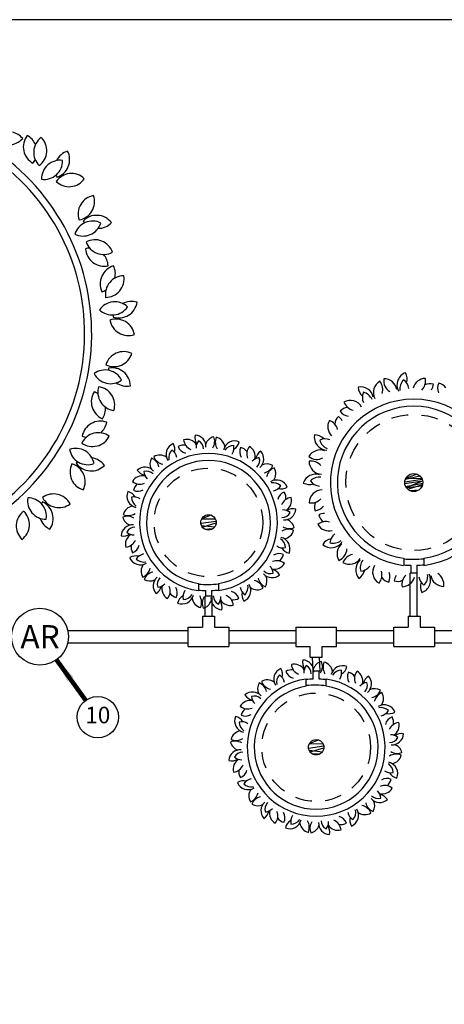
# Model space of a CAD drawing. Extents: x 87.2 to 104.9, y -1.5 to 10.5.
# Drawn here: x 91.5 to 94.7, y 3.1 to 10.5 of the extents above; entities that cross this region are included whole.
import ezdxf
from ezdxf.enums import TextEntityAlignment as Align

# ---------------------------------------------------------------- set-up
doc = ezdxf.new("R2010")
doc.units = 0
doc.header["$MEASUREMENT"] = 0
doc.linetypes.add('HIDDEN2', pattern=[0.1875, 0.125, -0.0625])
for name, color, linetype in [('hidden', 7, 'HIDDEN2'), ('image', 7, 'Continuous'), ('text_bubbles', 6, 'Continuous'), ('title', 4, 'Continuous'), ('tree', 8, 'Continuous')]:
    doc.layers.add(name, color=color, linetype=linetype)
doc.styles.add('ARIAL', font='arial.ttf')
doc.styles.add('ROMANS', font='romans.shx')
doc.dimstyles.get("Standard").update_dxf_attribs({"dimtxt": 0.18, "dimasz": 0.18, "dimexe": 0.18, "dimexo": 0.0625, "dimgap": 0.09, "dimtad": 0, "dimtih": 1, "dimtoh": 1, "dimdec": 4, "dimzin": 0, "dimdsep": 46, "dimtxsty": 'Standard', "dimcen": 0.09, "dimadec": 0, "dimazin": 0, "dimtfac": 1, "dimtdec": 4, "dimtofl": 0, "dimtmove": 0, "dimatfit": 3, "dimfxl": 1, "dimtolj": 1, "dimtzin": 0, "dimarcsym": 0})

msp = doc.modelspace()

# ---------------------------------------------------------------- linework, layer by layer
at = {"layer": 'hidden'}
for centre, radius in [((94.4838, 6.9931), 0.5132), ((92.9346, 6.6924), 0.4097), ((93.7474, 4.9955), 0.4097)]:
    msp.add_circle(centre, radius, dxfattribs=at)
at = {"layer": 'image'}
for p, q in [((92.8885, 5.9837), (92.8885, 5.903)), ((92.9803, 5.9837), (92.9803, 5.903)), ((94.4405, 5.9837), (94.4405, 5.903)), ((94.5323, 5.9837), (94.5323, 5.903)), ((92.7814, 5.7567), (92.7814, 5.903)), ((93.0874, 5.903), (93.0874, 5.7567)), ((93.5941, 5.903), (93.5941, 5.7567)), ((93.9001, 5.7567), (93.9001, 5.903)), ((94.3334, 5.7567), (94.3334, 5.903)), ((94.6394, 5.903), (94.6394, 5.7567)), ((93.7012, 5.676), (93.7012, 5.7567)), ((93.793, 5.676), (93.793, 5.7567))]:
    msp.add_line(p, q, dxfattribs=at)
at = {"layer": 'image', "flags": 128}
for points in [[(94.4076, 6.4219), (94.4076, 6.3683)], [(94.5593, 6.4218), (94.5593, 6.3683)], [(94.4609, 6.3689), (94.4609, 6.3082)], [(94.5061, 6.3691), (94.5061, 6.3082)], [(94.4564, 5.9838), (94.4569, 6.3082)], [(94.5101, 6.3082), (94.4569, 6.3082)], [(92.8595, 6.2309), (92.8595, 6.1776)], [(92.9128, 6.1786), (92.9128, 6.1351)], [(92.958, 6.1788), (92.958, 6.1351)], [(93.0112, 6.2315), (93.0112, 6.1782)], [(92.962, 6.1351), (92.9087, 6.1351)], [(92.9087, 5.9839), (92.9087, 6.1351)], [(92.8885, 5.9837), (92.9803, 5.9837)], [(94.4405, 5.9837), (94.5323, 5.9837)], [(91.8724, 5.8757), (92.7814, 5.8757)], [(92.7814, 5.903), (92.8885, 5.903)], [(92.9803, 5.903), (93.0874, 5.903)], [(93.0874, 5.8757), (93.5941, 5.8757)], [(93.5941, 5.903), (93.9001, 5.903)], [(93.9001, 5.8757), (94.3334, 5.8757)], [(94.3334, 5.903), (94.4405, 5.903)], [(94.5323, 5.903), (94.6394, 5.903)], [(94.6394, 5.8757), (97.0031, 5.8757)], [(91.8723, 5.784), (92.7814, 5.784)], [(92.7814, 5.7567), (93.0874, 5.7567)], [(93.0874, 5.784), (93.5941, 5.784)], [(93.5941, 5.7567), (93.7012, 5.7567)], [(93.793, 5.7567), (93.9001, 5.7567)], [(93.9001, 5.784), (94.3334, 5.784)], [(94.3334, 5.7567), (94.6394, 5.7567)], [(94.6394, 5.784), (97.0031, 5.784)], [(93.7012, 5.676), (93.793, 5.676)], [(93.7171, 5.6759), (93.7215, 5.5699)], [(93.6723, 5.457), (93.6723, 5.5103)], [(93.7747, 5.5699), (93.7215, 5.5699)], [(93.7255, 5.5093), (93.7255, 5.5699)], [(93.7707, 5.509), (93.7707, 5.5699)], [(93.824, 5.4564), (93.824, 5.5097)]]:
    msp.add_lwpolyline(points, dxfattribs=at)
at = {"layer": 'image'}
for points in [[(94.5095, 5.9835), (94.5101, 6.3082)], [(92.9619, 5.9837), (92.962, 6.1351)], [(93.7703, 5.6762), (93.7747, 5.5699)]]:
    msp.add_lwpolyline(points, dxfattribs=at)
msp.add_circle((91.6627, 5.8302), 0.2146, dxfattribs=at)
for centre, radius, start, end in [((90.3776, 8.1174), 1.6228, 330.30481, 87.55073), ((90.3776, 8.1174), 1.6759, 329.88272, 87.55054), ((94.4838, 6.9931), 0.6294, 276.88825, 263.04348), ((94.4838, 6.9931), 0.5763, 277.5264, 262.39894), ((90.3776, 8.1174), 1.6228, 273.56313, 330.30481), ((90.3776, 8.1174), 1.6759, 273.56332, 329.88272), ((92.9346, 6.6924), 0.5203, 278.46654, 261.69797), ((92.9346, 6.6924), 0.4672, 279.4368, 260.74689), ((94.48, 7.2748), 0.8603, 265.17591, 275.30223), ((94.48, 7.2748), 0.9062, 265.42078, 268.79298), ((94.48, 7.2748), 0.9062, 271.65133, 275.03297), ((92.9318, 7.0845), 0.8603, 265.17591, 275.30223), ((92.9318, 7.0845), 0.9062, 265.42078, 268.79298), ((92.9318, 7.0845), 0.9062, 271.65133, 275.03297), ((93.7474, 4.9955), 0.5203, 98.30203, 81.53346), ((93.7446, 4.6033), 0.9062, 91.20702, 94.57922), ((93.7446, 4.6033), 0.9062, 84.96703, 88.34867), ((93.7474, 4.9955), 0.4672, 99.25311, 80.5632), ((93.7446, 4.6033), 0.8603, 84.69777, 94.82409)]:
    msp.add_arc(centre, radius, start, end, dxfattribs=at)
at = {"layer": 'text_bubbles'}
msp.add_circle((92.0994, 5.2226), 0.1561, dxfattribs=at)
at = {"layer": 'title'}
msp.add_lwpolyline([(87.2001, -1.5394), (104.9376, -1.5394), (104.9376, 10.4866), (87.2001, 10.4866)], close=True, dxfattribs=at)
at = {"layer": 'tree'}
for points in [[(94.416, 6.9978), (94.5466, 7.0194)], [(94.4162, 6.9857), (94.5507, 7.0056)], [(94.4204, 7.0176), (94.5301, 7.043)], [(94.4221, 6.9646), (94.5517, 6.9885)], [(94.507, 7.0571), (94.4233, 7.0241)], [(94.424, 7.0255), (94.5443, 7.0243)], [(94.4269, 6.956), (94.5506, 7.0064)], [(94.4277, 6.9547), (94.5473, 6.9687)], [(94.4387, 6.9423), (94.5505, 6.9795)], [(94.5208, 6.9361), (94.4551, 6.9315)], [(92.8766, 6.686), (92.992, 6.703)], [(92.9545, 6.7472), (92.8827, 6.719)], [(92.8833, 6.7201), (92.9865, 6.7191)], [(92.8883, 6.6569), (92.9928, 6.6884)], [(92.8806, 6.6702), (92.9819, 6.6582)], [(92.9663, 6.6434), (92.91, 6.6395)], [(93.6894, 4.9891), (93.8047, 5.0061)], [(93.7672, 5.0503), (93.6954, 5.0221)], [(93.696, 5.0232), (93.7992, 5.0222)], [(93.7011, 4.96), (93.8056, 4.9915)], [(93.6934, 4.9733), (93.7947, 4.9613)], [(93.7791, 4.9465), (93.7227, 4.9426)]]:
    msp.add_lwpolyline(points, dxfattribs=at)
for centre, radius in [((94.4838, 6.9931), 0.068), ((92.9346, 6.6924), 0.0583), ((93.7474, 4.9955), 0.0583)]:
    msp.add_circle(centre, radius, dxfattribs=at)
for centre, radius, start, end in [((91.4278, 9.6825), 0.14, 219.22457, 318.54689), ((91.4243, 9.5013), 0.14, 39.22457, 77.47185), ((91.6774, 9.5263), 0.14, 142.10927, 241.43159), ((91.5, 9.4894), 0.14, 23.18431, 61.43159), ((91.7557, 9.4856), 0.14, 126.44476, 225.76708), ((91.5749, 9.4979), 0.14, 306.44476, 45.76708), ((91.9149, 9.3622), 0.14, 108.02044, 154.10803), ((91.7472, 9.4311), 0.14, 288.02044, 27.34276), ((91.5, 9.4894), 0.14, 322.10927, 335.14283), ((91.8151, 9.2858), 0.14, 82.1473, 181.46962), ((91.6943, 9.4209), 0.14, 262.1473, 1.46962), ((91.9149, 9.3622), 0.14, 200.47232, 207.34276), ((91.9003, 9.1859), 0.14, 45.83866, 145.16098), ((91.8829, 9.3663), 0.14, 225.83866, 325.16098), ((92.0905, 9.0205), 0.14, 99.49517, 198.81749), ((91.9349, 9.1135), 0.14, 279.49517, 18.81749), ((92.091, 8.8702), 0.14, 37.31339, 136.63571), ((92.0591, 8.8267), 0.14, 63.18653, 162.50885), ((91.9887, 8.9937), 0.14, 243.18653, 342.50885), ((92.1005, 9.0512), 0.14, 217.31339, 224.18383), ((92.1005, 9.0512), 0.14, 270.54813, 316.63571), ((92.0776, 8.6858), 0.14, 18.88907, 118.21139), ((92.1439, 8.8545), 0.14, 198.88907, 298.21139), ((92.0378, 8.6218), 0.14, 89.51332, 102.54689), ((92.1472, 8.7663), 0.14, 183.22457, 282.54689), ((92.0378, 8.6218), 0.14, 3.22457, 41.47185), ((92.2573, 8.4933), 0.14, 106.10927, 205.43159), ((92.092, 8.5677), 0.14, 347.18431, 25.43159), ((92.2967, 8.4143), 0.14, 90.44476, 189.76708), ((92.1577, 8.5306), 0.14, 270.44476, 9.76708), ((92.092, 8.5677), 0.14, 286.10927, 299.14283), ((92.2273, 8.2178), 0.14, 46.1473, 145.46962), ((92.2578, 8.3752), 0.14, 252.02044, 351.34276), ((92.353, 8.2209), 0.14, 72.02044, 118.10803), ((92.209, 8.3981), 0.14, 226.1473, 325.46962), ((92.353, 8.2209), 0.14, 164.47232, 171.34276), ((92.2375, 8.0869), 0.14, 9.83866, 109.16098), ((92.3295, 8.243), 0.14, 189.83866, 289.16098), ((92.2942, 7.8413), 0.14, 63.49517, 162.81749), ((92.2229, 8.0079), 0.14, 243.49517, 342.81749), ((92.1549, 7.7029), 0.14, 27.18653, 126.50885), ((92.1961, 7.8794), 0.14, 207.18653, 306.50885), ((92.2062, 7.7194), 0.14, 1.31339, 100.63571), ((92.3204, 7.8602), 0.14, 181.31339, 188.18383), ((94.454, 7.7301), 0.0974, 109.31339, 208.63571), ((94.3362, 7.7753), 0.0974, 342.54813, 28.63571), ((92.3204, 7.8602), 0.14, 234.54813, 280.63571), ((94.2766, 7.6734), 0.0974, 119.85884, 207.32008), ((94.1526, 7.6963), 0.0974, 341.08264, 39.18116), ((94.3539, 7.762), 0.0969, 171.41164, 238.1787), ((94.2594, 7.6791), 0.0974, 9.02997, 90.81749), ((94.4759, 7.6997), 0.0974, 135.18653, 186.91628), ((94.3503, 7.689), 0.0974, 8.67802, 54.50885), ((94.5731, 7.6816), 0.0974, 90.88907, 165.49638), ((94.4758, 7.7617), 0.0974, 314.06029, 10.21139), ((94.6069, 7.6415), 0.0974, 75.22457, 113.47185), ((94.5348, 7.7449), 0.0974, 328.04194, 354.54689), ((94.7614, 7.705), 0.0974, 156.12945, 200.21631), ((94.6479, 7.6502), 0.0974, 37.20449, 75.45177), ((92.1906, 7.6023), 0.14, 147.22457, 246.54689), ((92.0172, 7.5497), 0.14, 53.51332, 66.54689), ((92.2398, 7.6756), 0.14, 162.88907, 262.21139), ((92.087, 7.578), 0.14, 342.88907, 82.21139), ((94.0832, 7.618), 0.0974, 11.51359, 101.36294), ((94.1614, 7.7169), 0.0974, 182.04062, 228.12821), ((94.1934, 7.6355), 0.0974, 156.16748, 203.62557), ((94.0799, 7.5806), 0.0974, 23.76005, 75.48981), ((94.0055, 7.5152), 0.0976, 29.30823, 119.74419), ((94.0483, 7.634), 0.0974, 200.46495, 256.61604), ((92.0172, 7.5497), 0.14, 327.22457, 5.47185), ((93.9969, 7.4637), 0.0974, 97.20449, 135.45177), ((94.0061, 7.5895), 0.0974, 216.12945, 260.21631), ((92.1193, 7.3167), 0.14, 70.10927, 169.43159), ((92.0293, 7.474), 0.14, 311.18431, 349.43159), ((93.9323, 7.4147), 0.0974, 150.88907, 225.49638), ((93.8142, 7.3704), 0.0974, 14.06029, 70.21139), ((93.9839, 7.4239), 0.0974, 135.22457, 173.47185), ((93.8583, 7.4132), 0.0974, 28.04194, 54.54689), ((92.1047, 7.2296), 0.14, 54.44476, 153.76708), ((92.0606, 7.4054), 0.14, 234.44476, 333.76708), ((92.0293, 7.474), 0.14, 250.10927, 263.14283), ((92.7019, 7.2061), 0.0874, 112.23675, 211.55907), ((92.5944, 7.2412), 0.0874, 345.47149, 31.55907), ((92.7695, 7.2319), 0.0875, 31.64402, 104.74419), ((92.8351, 7.3252), 0.0883, 185.62006, 247.74124), ((92.9193, 7.3321), 0.0874, 167.04062, 213.12821), ((92.8286, 7.2645), 0.0874, 356.51359, 86.36294), ((92.9281, 7.2542), 0.0874, 141.16748, 181.22515), ((92.8276, 7.2465), 0.0703, 0.2655, 62.51927), ((92.9963, 7.255), 0.0874, 104.85884, 160.72316), ((92.8942, 7.3036), 0.0874, 326.08264, 24.18116), ((93.0844, 7.2981), 0.0981, 157.94533, 211.6138), ((92.9721, 7.2502), 0.0874, 9.64354, 75.81749), ((93.1333, 7.2202), 0.0874, 67.23675, 166.55907), ((93.0821, 7.3211), 0.0874, 300.47149, 346.55907), ((93.8307, 7.3357), 0.0974, 169.31339, 268.63571), ((93.7326, 7.2564), 0.0974, 42.54813, 88.63571), ((93.8144, 7.2254), 0.0974, 68.67802, 114.50885), ((93.868, 7.3395), 0.0974, 195.18653, 246.91628), ((91.9331, 7.1114), 0.14, 10.1473, 109.46962), ((92.0242, 7.2681), 0.14, 190.1473, 289.46962), ((92.7229, 7.1798), 0.0874, 138.10989, 189.83964), ((92.6109, 7.1645), 0.0874, 11.60138, 57.43221), ((92.75, 7.1893), 0.0874, 82.20449, 120.45177), ((92.7796, 7.2913), 0.0785, 199.86873, 256.80291), ((93.1296, 7.1867), 0.0874, 93.10989, 144.83964), ((93.0396, 7.2552), 0.0874, 326.60138, 12.43221), ((93.2485, 7.2255), 0.0785, 154.86873, 211.80291), ((93.1554, 7.1742), 0.0874, 37.20449, 75.45177), ((93.3117, 7.2102), 0.0883, 140.62006, 202.74124), ((93.1993, 7.1906), 0.0875, 346.64402, 59.74419), ((93.3761, 7.1556), 0.0874, 122.04062, 168.12821), ((93.2642, 7.1719), 0.0874, 311.51359, 41.36294), ((93.7776, 7.1418), 0.0974, 69.02997, 150.81749), ((92.0366, 7.0401), 0.14, 128.47232, 135.34276), ((92.0502, 7.2208), 0.14, 216.02044, 315.34276), ((92.0366, 7.0401), 0.14, 36.02044, 82.10803), ((92.5804, 7.1338), 0.0874, 149.85884, 205.72316), ((92.4738, 7.096), 0.0874, 11.08264, 69.18116), ((92.5666, 7.1133), 0.0874, 54.64354, 120.81749), ((92.6122, 7.2266), 0.0981, 202.94533, 256.6138), ((93.3273, 7.0942), 0.0874, 96.16748, 136.22515), ((93.2508, 7.1599), 0.0703, 315.2655, 17.51927), ((93.376, 7.0466), 0.0874, 59.85884, 115.72316), ((93.753, 7.265), 0.0969, 231.41164, 298.1787), ((93.7093, 7.0578), 0.0974, 41.08264, 99.18116), ((93.7911, 7.1537), 0.0974, 179.85884, 267.32008), ((92.0305, 7.0718), 0.14, 153.83866, 253.16098), ((91.8643, 6.9995), 0.14, 333.83866, 73.16098), ((92.4551, 7.022), 0.0874, 41.51359, 131.36294), ((92.4714, 7.1339), 0.0874, 212.04062, 258.12821), ((92.4671, 7.0086), 0.0703, 45.2655, 107.51927), ((92.5328, 7.085), 0.0874, 186.16748, 226.22515), ((93.3382, 7.1532), 0.0874, 281.08264, 339.18116), ((93.4688, 7.0148), 0.0981, 112.94533, 166.6138), ((93.3556, 7.0603), 0.0874, 324.64354, 30.81749), ((92.4364, 6.9571), 0.0875, 76.64402, 149.74419), ((92.4168, 7.0695), 0.0883, 230.62006, 292.74124), ((93.4483, 6.9251), 0.0874, 22.23675, 121.55907), ((93.4221, 6.9041), 0.0874, 48.10989, 99.83964), ((93.7424, 6.9586), 0.0974, 71.51359, 161.36294), ((93.6958, 7.0758), 0.0974, 242.04062, 288.12821), ((93.7731, 6.937), 0.0974, 83.76005, 135.48981), ((93.7823, 7.0628), 0.0974, 216.16748, 263.62557), ((92.4068, 6.891), 0.0874, 157.23675, 256.55907), ((92.3059, 6.8399), 0.0874, 30.47149, 76.55907), ((92.4528, 6.9132), 0.0874, 127.20449, 165.45177), ((92.4015, 7.0062), 0.0785, 244.86873, 301.80291), ((93.4068, 7.0161), 0.0874, 281.60138, 327.43221), ((93.5335, 6.8474), 0.0785, 109.86873, 166.80291), ((93.4835, 7.0326), 0.0874, 255.47149, 301.55907), ((93.4315, 6.877), 0.0874, 352.20449, 30.45177), ((93.7925, 6.8399), 0.0976, 89.30823, 179.74419), ((91.7089, 6.856), 0.14, 171.18653, 270.50885), ((91.5718, 6.7374), 0.14, 351.18653, 90.50885), ((91.7981, 6.7674), 0.14, 145.31339, 152.18383), ((91.7659, 6.7675), 0.14, 27.49517, 126.81749), ((91.8062, 6.9442), 0.14, 207.49517, 306.81749), ((91.6231, 6.7206), 0.14, 325.31339, 64.63571), ((92.3718, 6.7973), 0.0874, 56.60138, 102.43221), ((92.4403, 6.8874), 0.0874, 183.10989, 234.83964), ((93.5674, 6.7919), 0.0883, 95.62006, 157.74124), ((93.4741, 6.8575), 0.0875, 301.64402, 14.74419), ((93.7111, 6.9364), 0.0974, 260.46495, 316.61604), ((93.8328, 6.8067), 0.0974, 157.20449, 195.45177), ((91.6244, 6.6654), 0.14, 126.88907, 226.21139), ((91.4435, 6.6763), 0.14, 306.88907, 46.21139), ((92.3768, 6.7298), 0.0874, 99.64354, 165.81749), ((93.4888, 6.7994), 0.0703, 270.2655, 332.51927), ((93.4964, 6.6989), 0.0874, 51.16748, 91.22515), ((93.5068, 6.7984), 0.0874, 266.51359, 356.36294), ((93.5743, 6.7077), 0.0874, 77.04062, 123.12821), ((93.7285, 6.8776), 0.0974, 276.12945, 320.21631), ((91.7981, 6.7674), 0.14, 198.54813, 244.63571), ((92.3234, 6.652), 0.0874, 56.08264, 114.18116), ((92.372, 6.7541), 0.0874, 194.85884, 250.72316), ((92.3289, 6.8422), 0.0981, 247.94533, 301.6138), ((93.4972, 6.6307), 0.0874, 14.85884, 70.72316), ((93.8223, 6.6018), 0.0974, 74.06029, 130.21139), ((93.8073, 6.6614), 0.0974, 88.04194, 114.54689), ((93.8608, 6.7756), 0.0974, 195.22457, 233.47185), ((92.3625, 6.5864), 0.0874, 86.51359, 176.36294), ((92.3805, 6.5854), 0.0703, 90.2655, 152.51927), ((92.3728, 6.6859), 0.0874, 231.16748, 271.22515), ((93.5403, 6.5426), 0.0981, 67.94533, 121.6138), ((93.5459, 6.7328), 0.0874, 236.08264, 294.18116), ((93.4925, 6.6549), 0.0874, 279.64354, 345.81749), ((93.843, 6.7262), 0.0974, 210.88907, 285.49638), ((92.2949, 6.6771), 0.0874, 257.04062, 303.12821), ((92.3951, 6.5273), 0.0875, 121.64402, 194.74419), ((92.3018, 6.5929), 0.0883, 275.62006, 337.74124), ((93.429, 6.4974), 0.0874, 3.10989, 54.83964), ((93.4624, 6.4937), 0.0874, 337.23675, 76.55907), ((93.8802, 6.4742), 0.0974, 102.54813, 148.63571), ((93.8606, 6.5988), 0.0974, 229.31339, 328.63571), ((93.948, 6.5295), 0.0974, 128.67802, 174.50885), ((93.876, 6.633), 0.0974, 255.18653, 306.91628), ((92.4377, 6.5078), 0.0874, 172.20449, 210.45177), ((92.3357, 6.5374), 0.0785, 289.86873, 346.80291), ((93.4974, 6.5874), 0.0874, 236.60138, 282.43221), ((93.5633, 6.5449), 0.0874, 210.47149, 256.55907), ((94.002, 6.4558), 0.0974, 129.02997, 210.81749), ((93.883, 6.4961), 0.0969, 291.41164, 358.1787), ((92.3858, 6.3521), 0.0874, 75.47149, 121.55907), ((92.4209, 6.4596), 0.0874, 202.23675, 301.55907), ((92.4625, 6.3686), 0.0874, 101.60138, 147.43221), ((92.4472, 6.4807), 0.0874, 228.10989, 279.83964), ((93.4525, 6.3153), 0.0883, 50.62006, 112.74124), ((93.4677, 6.3785), 0.0785, 64.86873, 121.80291), ((93.4165, 6.4715), 0.0874, 307.20449, 345.45177), ((94.0406, 6.3547), 0.0974, 101.08264, 159.18116), ((93.9984, 6.4735), 0.0974, 239.85884, 327.32008), ((94.1431, 6.3338), 0.0974, 131.51359, 221.36294), ((94.1771, 6.3496), 0.0974, 143.76005, 195.48981), ((92.5137, 6.3244), 0.0874, 144.64354, 210.81749), ((92.4004, 6.37), 0.0981, 292.94533, 346.6138), ((92.531, 6.2316), 0.0874, 101.08264, 159.18116), ((93.4021, 6.3762), 0.0703, 225.2655, 287.51927), ((93.3364, 6.2997), 0.0874, 6.16748, 46.22515), ((93.4329, 6.4277), 0.0875, 256.64402, 329.74419), ((93.3978, 6.2508), 0.0874, 32.04062, 78.12821), ((94.0183, 6.352), 0.0974, 302.04062, 348.12821), ((94.0728, 6.4204), 0.0974, 276.16748, 323.62557), ((94.2709, 6.3178), 0.0976, 149.30823, 239.74419), ((94.1466, 6.2955), 0.0974, 320.46495, 16.61604), ((92.4932, 6.3382), 0.0874, 239.85884, 295.72316), ((92.605, 6.2129), 0.0874, 131.51359, 221.36294), ((92.6184, 6.2249), 0.0703, 135.2655, 197.51927), ((93.257, 6.1582), 0.0981, 22.94533, 76.6138), ((93.3954, 6.2887), 0.0874, 191.08264, 249.18116), ((93.4141, 6.3628), 0.0874, 221.51359, 311.36294), ((93.2888, 6.251), 0.0874, 329.85884, 25.72316), ((94.3198, 6.3361), 0.0974, 217.20449, 255.45177), ((94.2063, 6.2813), 0.0974, 336.12945, 20.21631), ((94.4329, 6.2413), 0.0974, 148.04194, 174.54689), ((94.3608, 6.3448), 0.0974, 255.22457, 293.47185), ((94.4919, 6.2246), 0.0974, 134.06029, 190.21139), ((94.3946, 6.3047), 0.0974, 270.88907, 345.49638), ((94.6174, 6.2973), 0.0974, 188.67802, 234.50885), ((94.5137, 6.2562), 0.0974, 289.31339, 28.63571), ((94.4918, 6.2866), 0.0974, 315.18653, 6.91628), ((94.7083, 6.3072), 0.0974, 189.02997, 270.81749), ((94.6138, 6.2243), 0.0969, 351.41164, 58.1787), ((92.4931, 6.2292), 0.0874, 302.04062, 348.12821), ((92.542, 6.2905), 0.0874, 276.16748, 316.22515), ((92.6699, 6.1941), 0.0875, 166.64402, 239.74419), ((92.5575, 6.1745), 0.0883, 320.62006, 22.74124), ((92.6208, 6.1593), 0.0785, 334.86873, 31.80291), ((92.8297, 6.1296), 0.0874, 146.60138, 192.43221), ((93.0896, 6.0935), 0.0785, 19.86873, 76.80291), ((93.2584, 6.2202), 0.0874, 191.60138, 237.43221), ((93.1674, 6.1787), 0.0874, 292.23675, 31.55907), ((93.1463, 6.2049), 0.0874, 318.10989, 9.83964), ((93.3026, 6.2714), 0.0874, 234.64354, 300.81749), ((94.6314, 6.211), 0.0974, 162.54813, 208.63571), ((92.7138, 6.2105), 0.0874, 217.20449, 255.45177), ((92.7359, 6.1646), 0.0874, 247.23675, 346.55907), ((92.7871, 6.0637), 0.0874, 120.47149, 166.55907), ((92.7396, 6.198), 0.0874, 273.10989, 324.83964), ((92.8972, 6.1345), 0.0874, 189.64354, 255.81749), ((92.7848, 6.0867), 0.0981, 337.94533, 31.6138), ((92.975, 6.0811), 0.0874, 146.08264, 204.18116), ((92.8729, 6.1298), 0.0874, 284.85884, 340.72316), ((93.0406, 6.1202), 0.0874, 176.51359, 266.36294), ((93.0416, 6.1382), 0.0703, 180.2655, 242.51927), ((92.9411, 6.1306), 0.0874, 321.16748, 1.22515), ((92.9499, 6.0526), 0.0874, 347.04062, 33.12821), ((93.0997, 6.1529), 0.0875, 211.64402, 284.74419), ((93.0341, 6.0596), 0.0883, 5.62006, 67.74124), ((93.1192, 6.1955), 0.0874, 262.20449, 300.45177), ((93.2749, 6.1435), 0.0874, 165.47149, 211.55907), ((93.7321, 5.6352), 0.0874, 167.04062, 213.12821), ((93.6414, 5.5676), 0.0874, 356.51359, 86.36294), ((93.5146, 5.5092), 0.0874, 112.23675, 211.55907), ((93.4071, 5.5443), 0.0874, 345.47149, 31.55907), ((93.5628, 5.4924), 0.0874, 82.20449, 120.45177), ((93.5823, 5.535), 0.0875, 31.64402, 104.74419), ((93.6479, 5.6283), 0.0883, 185.62006, 247.74124), ((93.7409, 5.5573), 0.0874, 141.16748, 181.22515), ((93.6404, 5.5496), 0.0703, 0.2655, 62.51927), ((93.8091, 5.5581), 0.0874, 104.85884, 160.72316), ((93.707, 5.6067), 0.0874, 326.08264, 24.18116), ((93.8972, 5.6012), 0.0981, 157.94533, 211.6138), ((93.7848, 5.5533), 0.0874, 9.64354, 75.81749), ((93.9461, 5.5233), 0.0874, 67.23675, 166.55907), ((93.9424, 5.4898), 0.0874, 93.10989, 144.83964), ((93.8523, 5.5583), 0.0874, 326.60138, 12.43221), ((93.8949, 5.6242), 0.0874, 300.47149, 346.55907), ((93.3794, 5.4164), 0.0874, 54.64354, 120.81749), ((93.5357, 5.4829), 0.0874, 138.10989, 189.83964), ((93.4236, 5.4676), 0.0874, 11.60138, 57.43221), ((93.5924, 5.5944), 0.0785, 199.86873, 256.80291), ((94.0612, 5.5286), 0.0785, 154.86873, 211.80291), ((93.9682, 5.4773), 0.0874, 37.20449, 75.45177), ((94.1245, 5.5133), 0.0883, 140.62006, 202.74124), ((94.0121, 5.4937), 0.0875, 346.64402, 59.74419), ((94.1889, 5.4587), 0.0874, 122.04062, 168.12821), ((94.077, 5.475), 0.0874, 311.51359, 41.36294), ((93.3932, 5.4369), 0.0874, 149.85884, 205.72316), ((93.2866, 5.3991), 0.0874, 11.08264, 69.18116), ((93.425, 5.5297), 0.0981, 202.94533, 256.6138), ((94.14, 5.3973), 0.0874, 96.16748, 136.22515), ((94.0636, 5.463), 0.0703, 315.2655, 17.51927), ((94.1888, 5.3497), 0.0874, 59.85884, 115.72316), ((94.151, 5.4563), 0.0874, 281.08264, 339.18116), ((93.2679, 5.3251), 0.0874, 41.51359, 131.36294), ((93.2842, 5.437), 0.0874, 212.04062, 258.12821), ((93.2799, 5.3117), 0.0703, 45.2655, 107.51927), ((93.3456, 5.3881), 0.0874, 186.16748, 226.22515), ((94.2816, 5.3179), 0.0981, 112.94533, 166.6138), ((94.1683, 5.3635), 0.0874, 324.64354, 30.81749), ((93.2491, 5.2602), 0.0875, 76.64402, 149.74419), ((93.2295, 5.3726), 0.0883, 230.62006, 292.74124), ((93.2655, 5.2163), 0.0874, 127.20449, 165.45177), ((94.2611, 5.2282), 0.0874, 22.23675, 121.55907), ((94.2348, 5.2072), 0.0874, 48.10989, 99.83964), ((93.2196, 5.1942), 0.0874, 157.23675, 256.55907), ((93.1187, 5.143), 0.0874, 30.47149, 76.55907), ((93.2143, 5.3093), 0.0785, 244.86873, 301.80291), ((94.2195, 5.3192), 0.0874, 281.60138, 327.43221), ((94.3463, 5.1505), 0.0785, 109.86873, 166.80291), ((94.2962, 5.3357), 0.0874, 255.47149, 301.55907), ((94.2443, 5.1801), 0.0874, 352.20449, 30.45177), ((93.1846, 5.1004), 0.0874, 56.60138, 102.43221), ((93.253, 5.1905), 0.0874, 183.10989, 234.83964), ((94.3802, 5.095), 0.0883, 95.62006, 157.74124), ((94.2869, 5.1606), 0.0875, 301.64402, 14.74419), ((93.1895, 5.0329), 0.0874, 99.64354, 165.81749), ((93.1417, 5.1453), 0.0981, 247.94533, 301.6138), ((94.3015, 5.1025), 0.0703, 270.2655, 332.51927), ((94.3092, 5.002), 0.0874, 51.16748, 91.22515), ((94.3195, 5.1015), 0.0874, 266.51359, 356.36294), ((94.3871, 5.0108), 0.0874, 77.04062, 123.12821), ((93.1361, 4.9551), 0.0874, 56.08264, 114.18116), ((93.1848, 5.0572), 0.0874, 194.85884, 250.72316), ((94.31, 4.9338), 0.0874, 14.85884, 70.72316), ((93.1752, 4.8895), 0.0874, 86.51359, 176.36294), ((93.1077, 4.9802), 0.0874, 257.04062, 303.12821), ((93.2079, 4.8304), 0.0875, 121.64402, 194.74419), ((93.1932, 4.8885), 0.0703, 90.2655, 152.51927), ((93.1856, 4.989), 0.0874, 231.16748, 271.22515), ((94.3531, 4.8457), 0.0981, 67.94533, 121.6138), ((94.3586, 5.0359), 0.0874, 236.08264, 294.18116), ((94.3052, 4.958), 0.0874, 279.64354, 345.81749), ((93.1146, 4.896), 0.0883, 275.62006, 337.74124), ((94.2417, 4.8005), 0.0874, 3.10989, 54.83964), ((94.2752, 4.7968), 0.0874, 337.23675, 76.55907), ((93.2505, 4.8109), 0.0874, 172.20449, 210.45177), ((93.1485, 4.8405), 0.0785, 289.86873, 346.80291), ((93.2752, 4.6717), 0.0874, 101.60138, 147.43221), ((94.2805, 4.6816), 0.0785, 64.86873, 121.80291), ((94.3102, 4.8905), 0.0874, 236.60138, 282.43221), ((94.3761, 4.848), 0.0874, 210.47149, 256.55907), ((93.1985, 4.6552), 0.0874, 75.47149, 121.55907), ((93.2337, 4.7627), 0.0874, 202.23675, 301.55907), ((93.2599, 4.7838), 0.0874, 228.10989, 279.83964), ((94.2456, 4.7308), 0.0875, 256.64402, 329.74419), ((94.2652, 4.6184), 0.0883, 50.62006, 112.74124), ((94.2292, 4.7747), 0.0874, 307.20449, 345.45177), ((93.3264, 4.6275), 0.0874, 144.64354, 210.81749), ((93.2132, 4.6731), 0.0981, 292.94533, 346.6138), ((93.3437, 4.5347), 0.0874, 101.08264, 159.18116), ((94.2269, 4.6659), 0.0874, 221.51359, 311.36294), ((94.2149, 4.6793), 0.0703, 225.2655, 287.51927), ((94.1492, 4.6028), 0.0874, 6.16748, 46.22515), ((94.2106, 4.5539), 0.0874, 32.04062, 78.12821), ((93.306, 4.6413), 0.0874, 239.85884, 295.72316), ((93.4178, 4.516), 0.0874, 131.51359, 221.36294), ((93.4312, 4.528), 0.0703, 135.2655, 197.51927), ((93.3547, 4.5937), 0.0874, 276.16748, 316.22515), ((94.0698, 4.4613), 0.0981, 22.94533, 76.6138), ((94.2082, 4.5918), 0.0874, 191.08264, 249.18116), ((94.1016, 4.5541), 0.0874, 329.85884, 25.72316), ((93.3058, 4.5323), 0.0874, 302.04062, 348.12821), ((93.4827, 4.4972), 0.0875, 166.64402, 239.74419), ((93.3703, 4.4776), 0.0883, 320.62006, 22.74124), ((93.5266, 4.5136), 0.0874, 217.20449, 255.45177), ((93.4335, 4.4624), 0.0785, 334.86873, 31.80291), ((93.6424, 4.4327), 0.0874, 146.60138, 192.43221), ((93.9024, 4.3966), 0.0785, 19.86873, 76.80291), ((94.0711, 4.5233), 0.0874, 191.60138, 237.43221), ((94.0876, 4.4466), 0.0874, 165.47149, 211.55907), ((93.9801, 4.4818), 0.0874, 292.23675, 31.55907), ((93.9591, 4.508), 0.0874, 318.10989, 9.83964), ((94.1154, 4.5745), 0.0874, 234.64354, 300.81749), ((93.5487, 4.4677), 0.0874, 247.23675, 346.55907), ((93.5999, 4.3668), 0.0874, 120.47149, 166.55907), ((93.5524, 4.5011), 0.0874, 273.10989, 324.83964), ((93.7099, 4.4376), 0.0874, 189.64354, 255.81749), ((93.5976, 4.3898), 0.0981, 337.94533, 31.6138), ((93.7878, 4.3842), 0.0874, 146.08264, 204.18116), ((93.6857, 4.4329), 0.0874, 284.85884, 340.72316), ((93.8534, 4.4233), 0.0874, 176.51359, 266.36294), ((93.8544, 4.4413), 0.0703, 180.2655, 242.51927), ((93.7539, 4.4337), 0.0874, 321.16748, 1.22515), ((93.7627, 4.3558), 0.0874, 347.04062, 33.12821), ((93.9125, 4.456), 0.0875, 211.64402, 284.74419), ((93.8469, 4.3627), 0.0883, 5.62006, 67.74124), ((93.932, 4.4986), 0.0874, 262.20449, 300.45177)]:
    msp.add_arc(centre, radius, start, end, dxfattribs=at)

# ---------------------------------------------------------------- texts
at = {"layer": 'image', "style": 'ROMANS'}
msp.add_text('AR', height=0.175, dxfattribs=at).set_placement((91.664, 5.8298), align=Align.MIDDLE_CENTER)
at = {"layer": 'text_bubbles', "style": 'ROMANS'}
msp.add_text('10', height=0.12486, dxfattribs=at).set_placement((92.0994, 5.2226), align=Align.MIDDLE)

# ---------------------------------------------------------------- leaders
at = {"layer": 'text_bubbles'}
msp.add_leader([(91.788, 5.656), (92.0084, 5.3494)], dimstyle='Standard', override={"dimtxt": 0.125, "dimexe": 0.125, "dimtxsty": 'ARIAL', "dimclrd": 256, "dimclre": 256, "dimclrt": 256, "dimlwd": 65535, "dimlwe": 65535}, dxfattribs=at)

doc.saveas('drawing.dxf')
